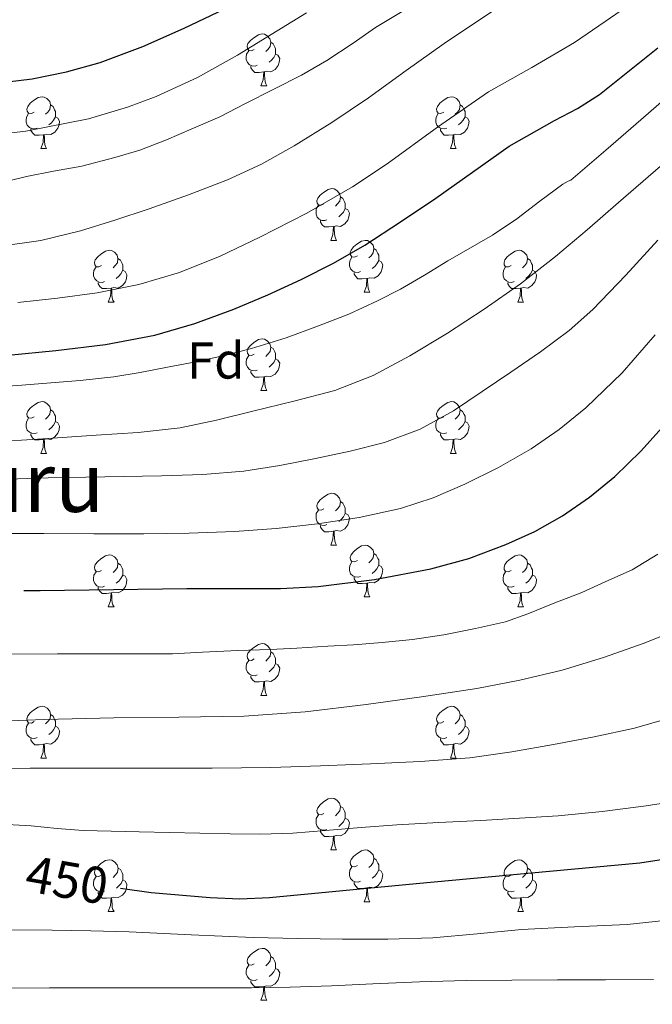
# Model space of a CAD drawing. Units: metres. Extents: x 609266 to 613769, y 4772870 to 4775913.
# Drawn here: x 610319 to 610441, y 4774082 to 4774272 of the extents above; entities that cross this region are included whole.
import ezdxf
from ezdxf.enums import TextEntityAlignment as Align

# ---------------------------------------------------------------- set-up
doc = ezdxf.new("R2010")
doc.units = ezdxf.units.M
doc.header["$MEASUREMENT"] = 0
for name, color, linetype, lineweight in [('Nivel 36', 7, 'Continuous', 0), ('Nivel 37', 7, 'Continuous', 0), ('Nivel 4', 7, 'Continuous', 0), ('Nivel 41', 7, 'Continuous', 0), ('Nivel 45', 7, 'Continuous', 0), ('Nivel 5', 7, 'Continuous', 0), ('Nivel 61', 7, 'Continuous', 0)]:
    doc.layers.add(name, color=color, linetype=linetype, lineweight=lineweight)
doc.styles.add('Style-arial', font='arial.shx', dxfattribs={"bigfont": 'arialbig.shx'})
doc.styles.add('Style-Helvetica-Narrow-Oblique', font='txt')
doc.styles.add('Style-Times New Roman', font='txt')

msp = doc.modelspace()

# ---------------------------------------------------------------- linework, layer by layer
at = {"layer": 'Nivel 36', "color": 92, "linetype": 'Continuous', "lineweight": 0}
for p, q in [((610365.46, 4774259.51, 0.01), (610366.59, 4774259.51, 0.01)), ((610322.83, 4774247.37, 0.01), (610323.96, 4774247.37, 0.01)), ((610402.16, 4774247.37, 0.01), (610403.28, 4774247.37, 0.01)), ((610378.97, 4774229.6, 0.01), (610380.09, 4774229.6, 0.01)), ((610385.44, 4774219.57, 0.01), (610386.57, 4774219.57, 0.01)), ((610335.89, 4774217.66, 0.01), (610337.01, 4774217.66, 0.01)), ((610415.22, 4774217.66, 0.01), (610416.34, 4774217.66, 0.01)), ((610365.47, 4774200.52, 0.01), (610366.59, 4774200.52, 0.01)), ((610322.83, 4774188.38, 0.01), (610323.96, 4774188.38, 0.01)), ((610402.16, 4774188.38, 0.01), (610403.28, 4774188.38, 0.01)), ((610378.97, 4774170.61, 0.01), (610380.09, 4774170.61, 0.01)), ((610385.44, 4774160.58, 0.01), (610386.57, 4774160.58, 0.01)), ((610335.89, 4774158.67, 0.01), (610337.01, 4774158.67, 0.01)), ((610415.22, 4774158.67, 0.01), (610416.34, 4774158.67, 0.01)), ((610365.47, 4774141.53, 0.01), (610366.59, 4774141.53, 0.01)), ((610322.83, 4774129.39, 0.01), (610323.96, 4774129.39, 0.01)), ((610402.16, 4774129.39, 0.01), (610403.28, 4774129.39, 0.01)), ((610378.97, 4774111.62, 0.01), (610380.09, 4774111.62, 0.01)), ((610385.44, 4774101.58, 0.01), (610386.57, 4774101.58, 0.01)), ((610335.89, 4774099.68, 0.01), (610337.02, 4774099.68, 0.01)), ((610415.22, 4774099.68, 0.01), (610416.34, 4774099.68, 0.01)), ((610365.47, 4774082.54, 0.01), (610366.59, 4774082.54, 0.01))]:
    msp.add_line(p, q, dxfattribs=at)
at = {"layer": 'Nivel 36', "color": 92, "linetype": 'Continuous', "lineweight": 0, "elevation": 0.01, "flags": 128}
for points in [[(610364.16, 4774266.57), (610363.64, 4774266.31), (610363.1, 4774266.36), (610362.84, 4774266.73), (610362.78, 4774267.16), (610362.94, 4774267.68), (610363.42, 4774268.27), (610364.06, 4774268.8), (610364.96, 4774269.39), (610365.7, 4774269.55), (610366.13, 4774269.49), (610366.66, 4774269.18), (610367.19, 4774268.59), (610367.35, 4774267.95), (610367.24, 4774267.1), (610366.82, 4774266.57), (610366.4, 4774266.15)], [(610367.35, 4774267.95), (610367.82, 4774267.64), (610368.14, 4774267), (610368.3, 4774266.68), (610368.3, 4774266.1), (610368.3, 4774265.67), (610367.93, 4774264.98), (610367.51, 4774264.5), (610367.03, 4774264.08)], [(610364.75, 4774263.49), (610364.32, 4774263.33), (610363.74, 4774263.39), (610363.26, 4774263.6), (610362.84, 4774264.03), (610362.62, 4774264.61), (610362.62, 4774265.03), (610362.68, 4774265.62), (610363.1, 4774266.31)], [(610368.3, 4774265.67), (610368.76, 4774265.42), (610369.1, 4774264.81), (610368.99, 4774264.08), (610368.78, 4774263.44), (610368.2, 4774262.7), (610367.4, 4774262.22), (610366.55, 4774262.33), (610366.12, 4774262.2)], [(610366.01, 4774262.2), (610365.12, 4774262.11), (610364.28, 4774262.11), (610363.85, 4774262.54), (610363.53, 4774263.02), (610363.53, 4774263.33)], [(610365.46, 4774259.51), (610365.9, 4774260.67), (610366.01, 4774262.2), (610366.12, 4774262.2), (610366.16, 4774261.61), (610366.19, 4774260.93), (610366.26, 4774260.31), (610366.38, 4774259.91), (610366.59, 4774259.51)], [(610321.53, 4774254.43), (610321, 4774254.17), (610320.47, 4774254.22), (610320.2, 4774254.59), (610320.15, 4774255.02), (610320.31, 4774255.54), (610320.79, 4774256.13), (610321.42, 4774256.66), (610322.32, 4774257.25), (610323.07, 4774257.41), (610323.5, 4774257.35), (610324.02, 4774257.04), (610324.56, 4774256.45), (610324.72, 4774255.81), (610324.6, 4774254.96), (610324.18, 4774254.43), (610323.76, 4774254.01)], [(610400.86, 4774254.43), (610400.33, 4774254.17), (610399.8, 4774254.22), (610399.53, 4774254.59), (610399.48, 4774255.02), (610399.64, 4774255.54), (610400.12, 4774256.13), (610400.75, 4774256.66), (610401.65, 4774257.25), (610402.4, 4774257.41), (610402.82, 4774257.35), (610403.35, 4774257.04), (610403.88, 4774256.45), (610404.04, 4774255.81), (610403.93, 4774254.96), (610403.51, 4774254.43), (610403.09, 4774254.01)], [(610324.72, 4774255.81), (610325.19, 4774255.5), (610325.5, 4774254.86), (610325.66, 4774254.54), (610325.66, 4774253.96), (610325.66, 4774253.53), (610325.3, 4774252.84), (610324.88, 4774252.36), (610324.4, 4774251.94)], [(610404.04, 4774255.81), (610404.52, 4774255.5), (610404.83, 4774254.86), (610404.99, 4774254.54), (610404.99, 4774253.96), (610404.99, 4774253.53), (610404.62, 4774252.84), (610404.2, 4774252.36), (610403.72, 4774251.94)], [(610322.12, 4774251.35), (610321.69, 4774251.19), (610321.1, 4774251.25), (610320.63, 4774251.46), (610320.2, 4774251.89), (610319.99, 4774252.47), (610319.99, 4774252.89), (610320.04, 4774253.48), (610320.47, 4774254.17)], [(610325.66, 4774253.53), (610326.12, 4774253.28), (610326.46, 4774252.67), (610326.36, 4774251.94), (610326.14, 4774251.3), (610325.56, 4774250.56), (610324.76, 4774250.08), (610323.92, 4774250.19), (610323.48, 4774250.06)], [(610401.44, 4774251.35), (610401.02, 4774251.19), (610400.43, 4774251.25), (610399.96, 4774251.46), (610399.53, 4774251.89), (610399.32, 4774252.47), (610399.32, 4774252.89), (610399.37, 4774253.48), (610399.8, 4774254.17)], [(610404.99, 4774253.53), (610405.45, 4774253.28), (610405.79, 4774252.67), (610405.68, 4774251.94), (610405.47, 4774251.3), (610404.89, 4774250.56), (610404.09, 4774250.08), (610403.24, 4774250.19), (610402.81, 4774250.06)], [(610323.38, 4774250.06), (610322.48, 4774249.97), (610321.64, 4774249.97), (610321.22, 4774250.4), (610320.9, 4774250.88), (610320.9, 4774251.19)], [(610402.7, 4774250.06), (610401.81, 4774249.97), (610400.97, 4774249.97), (610400.54, 4774250.4), (610400.22, 4774250.88), (610400.22, 4774251.19)], [(610322.83, 4774247.37), (610323.26, 4774248.53), (610323.38, 4774250.06), (610323.48, 4774250.06), (610323.52, 4774249.47), (610323.56, 4774248.79), (610323.62, 4774248.17), (610323.74, 4774247.77), (610323.96, 4774247.37)], [(610402.16, 4774247.37), (610402.59, 4774248.53), (610402.7, 4774250.06), (610402.81, 4774250.06), (610402.85, 4774249.47), (610402.88, 4774248.79), (610402.95, 4774248.17), (610403.07, 4774247.77), (610403.28, 4774247.37)], [(610377.67, 4774236.66), (610377.14, 4774236.4), (610376.61, 4774236.45), (610376.34, 4774236.82), (610376.29, 4774237.25), (610376.45, 4774237.77), (610376.93, 4774238.36), (610377.56, 4774238.89), (610378.46, 4774239.48), (610379.21, 4774239.64), (610379.63, 4774239.58), (610380.16, 4774239.27), (610380.69, 4774238.68), (610380.85, 4774238.04), (610380.74, 4774237.19), (610380.32, 4774236.66), (610379.9, 4774236.24)], [(610380.85, 4774238.04), (610381.33, 4774237.73), (610381.64, 4774237.09), (610381.8, 4774236.77), (610381.8, 4774236.19), (610381.8, 4774235.76), (610381.43, 4774235.07), (610381.01, 4774234.59), (610380.53, 4774234.17)], [(610378.25, 4774233.58), (610377.83, 4774233.42), (610377.24, 4774233.48), (610376.77, 4774233.69), (610376.34, 4774234.12), (610376.13, 4774234.7), (610376.13, 4774235.12), (610376.18, 4774235.71), (610376.61, 4774236.4)], [(610381.8, 4774235.76), (610382.26, 4774235.51), (610382.6, 4774234.9), (610382.49, 4774234.17), (610382.28, 4774233.53), (610381.7, 4774232.79), (610380.9, 4774232.31), (610380.05, 4774232.42), (610379.62, 4774232.29)], [(610379.51, 4774232.29), (610378.62, 4774232.2), (610377.78, 4774232.2), (610377.35, 4774232.63), (610377.03, 4774233.11), (610377.03, 4774233.42)], [(610378.97, 4774229.6), (610379.4, 4774230.76), (610379.51, 4774232.29), (610379.62, 4774232.29), (610379.66, 4774231.7), (610379.69, 4774231.02), (610379.76, 4774230.4), (610379.88, 4774230), (610380.09, 4774229.6)], [(610384.14, 4774226.63), (610383.61, 4774226.36), (610383.08, 4774226.42), (610382.82, 4774226.79), (610382.76, 4774227.21), (610382.92, 4774227.73), (610383.4, 4774228.33), (610384.04, 4774228.86), (610384.94, 4774229.44), (610385.68, 4774229.6), (610386.11, 4774229.55), (610386.64, 4774229.23), (610387.17, 4774228.65), (610387.33, 4774228.01), (610387.22, 4774227.16), (610386.79, 4774226.63), (610386.37, 4774226.2)], [(610334.59, 4774224.72), (610334.06, 4774224.46), (610333.53, 4774224.51), (610333.26, 4774224.88), (610333.21, 4774225.31), (610333.37, 4774225.83), (610333.85, 4774226.42), (610334.48, 4774226.95), (610335.38, 4774227.54), (610336.13, 4774227.7), (610336.55, 4774227.64), (610337.08, 4774227.33), (610337.61, 4774226.74), (610337.77, 4774226.1), (610337.66, 4774225.25), (610337.24, 4774224.72), (610336.82, 4774224.3)], [(610384.73, 4774223.55), (610384.3, 4774223.39), (610383.72, 4774223.45), (610383.24, 4774223.66), (610382.82, 4774224.08), (610382.6, 4774224.67), (610382.6, 4774225.09), (610382.66, 4774225.67), (610383.08, 4774226.36)], [(610387.33, 4774228.01), (610387.8, 4774227.69), (610388.12, 4774227.05), (610388.28, 4774226.73), (610388.28, 4774226.15), (610388.28, 4774225.73), (610387.91, 4774225.04), (610387.49, 4774224.56), (610387.01, 4774224.14)], [(610413.92, 4774224.72), (610413.38, 4774224.46), (610412.86, 4774224.51), (610412.59, 4774224.88), (610412.54, 4774225.31), (610412.7, 4774225.83), (610413.18, 4774226.42), (610413.81, 4774226.95), (610414.71, 4774227.54), (610415.46, 4774227.7), (610415.88, 4774227.64), (610416.41, 4774227.33), (610416.94, 4774226.74), (610417.1, 4774226.1), (610416.99, 4774225.25), (610416.56, 4774224.72), (610416.14, 4774224.3)], [(610335.17, 4774221.64), (610334.75, 4774221.48), (610334.16, 4774221.54), (610333.69, 4774221.75), (610333.26, 4774222.18), (610333.05, 4774222.76), (610333.05, 4774223.18), (610333.1, 4774223.77), (610333.53, 4774224.46)], [(610337.77, 4774226.1), (610338.25, 4774225.79), (610338.56, 4774225.15), (610338.72, 4774224.83), (610338.72, 4774224.25), (610338.72, 4774223.82), (610338.35, 4774223.13), (610337.93, 4774222.65), (610337.45, 4774222.23)], [(610388.28, 4774225.73), (610388.73, 4774225.48), (610389.08, 4774224.86), (610388.97, 4774224.14), (610388.76, 4774223.5), (610388.17, 4774222.76), (610387.38, 4774222.28), (610386.53, 4774222.38), (610386.1, 4774222.25)], [(610414.5, 4774221.64), (610414.08, 4774221.48), (610413.49, 4774221.54), (610413.02, 4774221.75), (610412.59, 4774222.18), (610412.38, 4774222.76), (610412.38, 4774223.18), (610412.43, 4774223.77), (610412.86, 4774224.46)], [(610417.1, 4774226.1), (610417.58, 4774225.79), (610417.89, 4774225.15), (610418.05, 4774224.83), (610418.05, 4774224.25), (610418.05, 4774223.82), (610417.68, 4774223.13), (610417.26, 4774222.65), (610416.78, 4774222.23)], [(610338.72, 4774223.82), (610339.18, 4774223.57), (610339.52, 4774222.96), (610339.41, 4774222.23), (610339.2, 4774221.59), (610338.62, 4774220.85), (610337.82, 4774220.37), (610336.97, 4774220.48), (610336.54, 4774220.35)], [(610385.99, 4774222.25), (610385.1, 4774222.17), (610384.25, 4774222.17), (610383.83, 4774222.6), (610383.51, 4774223.07), (610383.51, 4774223.39)], [(610418.05, 4774223.82), (610418.5, 4774223.57), (610418.85, 4774222.96), (610418.74, 4774222.23), (610418.53, 4774221.59), (610417.94, 4774220.85), (610417.15, 4774220.37), (610416.3, 4774220.48), (610415.87, 4774220.35)], [(610336.43, 4774220.35), (610335.54, 4774220.26), (610334.7, 4774220.26), (610334.27, 4774220.69), (610333.95, 4774221.17), (610333.95, 4774221.48)], [(610385.44, 4774219.57), (610385.88, 4774220.73), (610385.99, 4774222.25), (610386.1, 4774222.25), (610386.13, 4774221.67), (610386.17, 4774220.98), (610386.24, 4774220.37), (610386.35, 4774219.97), (610386.57, 4774219.57)], [(610415.76, 4774220.35), (610414.87, 4774220.26), (610414.02, 4774220.26), (610413.6, 4774220.69), (610413.28, 4774221.17), (610413.28, 4774221.48)], [(610335.89, 4774217.66), (610336.32, 4774218.82), (610336.43, 4774220.35), (610336.54, 4774220.35), (610336.58, 4774219.76), (610336.61, 4774219.08), (610336.68, 4774218.46), (610336.8, 4774218.06), (610337.01, 4774217.66)], [(610415.22, 4774217.66), (610415.65, 4774218.82), (610415.76, 4774220.35), (610415.87, 4774220.35), (610415.9, 4774219.76), (610415.94, 4774219.08), (610416.01, 4774218.46), (610416.12, 4774218.06), (610416.34, 4774217.66)], [(610364.17, 4774207.58), (610363.64, 4774207.31), (610363.11, 4774207.37), (610362.84, 4774207.74), (610362.79, 4774208.17), (610362.95, 4774208.69), (610363.43, 4774209.28), (610364.06, 4774209.81), (610364.96, 4774210.39), (610365.71, 4774210.55), (610366.13, 4774210.5), (610366.66, 4774210.19), (610367.19, 4774209.6), (610367.35, 4774208.96), (610367.24, 4774208.11), (610366.82, 4774207.58), (610366.4, 4774207.15)], [(610364.75, 4774204.5), (610364.33, 4774204.34), (610363.74, 4774204.4), (610363.27, 4774204.61), (610362.84, 4774205.03), (610362.63, 4774205.62), (610362.63, 4774206.04), (610362.68, 4774206.63), (610363.11, 4774207.31)], [(610367.35, 4774208.96), (610367.83, 4774208.65), (610368.14, 4774208.01), (610368.3, 4774207.69), (610368.3, 4774207.11), (610368.3, 4774206.68), (610367.93, 4774205.99), (610367.51, 4774205.51), (610367.03, 4774205.09)], [(610368.3, 4774206.68), (610368.76, 4774206.43), (610369.1, 4774205.81), (610368.99, 4774205.09), (610368.78, 4774204.45), (610368.2, 4774203.71), (610367.4, 4774203.23), (610366.55, 4774203.33), (610366.12, 4774203.21)], [(610366.01, 4774203.21), (610365.12, 4774203.12), (610364.28, 4774203.12), (610363.85, 4774203.55), (610363.53, 4774204.03), (610363.53, 4774204.34)], [(610365.47, 4774200.52), (610365.9, 4774201.68), (610366.01, 4774203.21), (610366.12, 4774203.21), (610366.16, 4774202.62), (610366.19, 4774201.93), (610366.26, 4774201.32), (610366.38, 4774200.92), (610366.59, 4774200.52)], [(610321.53, 4774195.44), (610321, 4774195.17), (610320.47, 4774195.23), (610320.2, 4774195.6), (610320.15, 4774196.03), (610320.31, 4774196.55), (610320.79, 4774197.14), (610321.42, 4774197.67), (610322.32, 4774198.25), (610323.07, 4774198.41), (610323.5, 4774198.36), (610324.02, 4774198.05), (610324.56, 4774197.46), (610324.72, 4774196.82), (610324.6, 4774195.97), (610324.18, 4774195.44), (610323.76, 4774195.01)], [(610400.86, 4774195.44), (610400.33, 4774195.17), (610399.8, 4774195.23), (610399.53, 4774195.6), (610399.48, 4774196.03), (610399.64, 4774196.55), (610400.12, 4774197.14), (610400.75, 4774197.67), (610401.65, 4774198.25), (610402.4, 4774198.41), (610402.82, 4774198.36), (610403.35, 4774198.05), (610403.88, 4774197.46), (610404.04, 4774196.82), (610403.93, 4774195.97), (610403.51, 4774195.44), (610403.09, 4774195.01)], [(610324.72, 4774196.82), (610325.19, 4774196.51), (610325.5, 4774195.87), (610325.66, 4774195.55), (610325.66, 4774194.97), (610325.66, 4774194.54), (610325.3, 4774193.85), (610324.88, 4774193.37), (610324.4, 4774192.95)], [(610404.04, 4774196.82), (610404.52, 4774196.51), (610404.83, 4774195.87), (610404.99, 4774195.55), (610404.99, 4774194.97), (610404.99, 4774194.54), (610404.62, 4774193.85), (610404.2, 4774193.37), (610403.72, 4774192.95)], [(610322.12, 4774192.36), (610321.69, 4774192.2), (610321.1, 4774192.26), (610320.63, 4774192.47), (610320.2, 4774192.89), (610319.99, 4774193.48), (610319.99, 4774193.9), (610320.04, 4774194.49), (610320.47, 4774195.17)], [(610325.66, 4774194.54), (610326.12, 4774194.29), (610326.46, 4774193.67), (610326.36, 4774192.95), (610326.14, 4774192.31), (610325.56, 4774191.57), (610324.76, 4774191.09), (610323.92, 4774191.19), (610323.48, 4774191.07)], [(610401.44, 4774192.36), (610401.02, 4774192.2), (610400.43, 4774192.26), (610399.96, 4774192.47), (610399.53, 4774192.89), (610399.32, 4774193.48), (610399.32, 4774193.9), (610399.37, 4774194.49), (610399.8, 4774195.17)], [(610404.99, 4774194.54), (610405.45, 4774194.29), (610405.79, 4774193.67), (610405.68, 4774192.95), (610405.47, 4774192.31), (610404.89, 4774191.57), (610404.09, 4774191.09), (610403.24, 4774191.19), (610402.81, 4774191.07)], [(610323.38, 4774191.07), (610322.48, 4774190.98), (610321.64, 4774190.98), (610321.22, 4774191.41), (610320.9, 4774191.89), (610320.9, 4774192.2)], [(610402.7, 4774191.07), (610401.81, 4774190.98), (610400.97, 4774190.98), (610400.54, 4774191.41), (610400.22, 4774191.89), (610400.22, 4774192.2)], [(610322.83, 4774188.38), (610323.26, 4774189.54), (610323.38, 4774191.07), (610323.48, 4774191.07), (610323.52, 4774190.48), (610323.56, 4774189.79), (610323.62, 4774189.18), (610323.74, 4774188.78), (610323.96, 4774188.38)], [(610402.16, 4774188.38), (610402.59, 4774189.54), (610402.7, 4774191.07), (610402.81, 4774191.07), (610402.85, 4774190.48), (610402.88, 4774189.79), (610402.95, 4774189.18), (610403.07, 4774188.78), (610403.28, 4774188.38)], [(610377.67, 4774177.67), (610377.14, 4774177.41), (610376.61, 4774177.46), (610376.34, 4774177.83), (610376.29, 4774178.26), (610376.45, 4774178.78), (610376.93, 4774179.37), (610377.56, 4774179.9), (610378.46, 4774180.49), (610379.21, 4774180.65), (610379.63, 4774180.59), (610380.16, 4774180.28), (610380.69, 4774179.69), (610380.85, 4774179.05), (610380.74, 4774178.2), (610380.32, 4774177.67), (610379.9, 4774177.25)], [(610380.85, 4774179.05), (610381.33, 4774178.74), (610381.64, 4774178.1), (610381.8, 4774177.78), (610381.8, 4774177.2), (610381.8, 4774176.77), (610381.43, 4774176.08), (610381.01, 4774175.6), (610380.53, 4774175.18)], [(610378.25, 4774174.59), (610377.83, 4774174.43), (610377.24, 4774174.49), (610376.77, 4774174.7), (610376.34, 4774175.13), (610376.13, 4774175.71), (610376.13, 4774176.13), (610376.18, 4774176.72), (610376.61, 4774177.41)], [(610381.8, 4774176.77), (610382.26, 4774176.52), (610382.6, 4774175.91), (610382.49, 4774175.18), (610382.28, 4774174.54), (610381.7, 4774173.8), (610380.9, 4774173.32), (610380.05, 4774173.43), (610379.62, 4774173.3)], [(610379.51, 4774173.3), (610378.62, 4774173.21), (610377.78, 4774173.21), (610377.35, 4774173.64), (610377.03, 4774174.12), (610377.03, 4774174.43)], [(610378.97, 4774170.61), (610379.4, 4774171.77), (610379.51, 4774173.3), (610379.62, 4774173.3), (610379.66, 4774172.71), (610379.69, 4774172.03), (610379.76, 4774171.41), (610379.88, 4774171.01), (610380.09, 4774170.61)], [(610384.14, 4774167.64), (610383.61, 4774167.37), (610383.08, 4774167.43), (610382.82, 4774167.8), (610382.76, 4774168.22), (610382.92, 4774168.74), (610383.4, 4774169.34), (610384.04, 4774169.87), (610384.94, 4774170.45), (610385.68, 4774170.61), (610386.11, 4774170.56), (610386.64, 4774170.24), (610387.17, 4774169.66), (610387.33, 4774169.02), (610387.22, 4774168.17), (610386.79, 4774167.64), (610386.37, 4774167.21)], [(610334.59, 4774165.73), (610334.06, 4774165.47), (610333.53, 4774165.52), (610333.26, 4774165.89), (610333.21, 4774166.32), (610333.37, 4774166.84), (610333.85, 4774167.43), (610334.48, 4774167.96), (610335.38, 4774168.55), (610336.13, 4774168.71), (610336.55, 4774168.65), (610337.08, 4774168.34), (610337.61, 4774167.75), (610337.77, 4774167.11), (610337.66, 4774166.26), (610337.24, 4774165.73), (610336.82, 4774165.31)], [(610384.73, 4774164.56), (610384.3, 4774164.4), (610383.72, 4774164.46), (610383.24, 4774164.67), (610382.82, 4774165.09), (610382.6, 4774165.68), (610382.6, 4774166.1), (610382.66, 4774166.68), (610383.08, 4774167.37)], [(610387.33, 4774169.02), (610387.8, 4774168.7), (610388.12, 4774168.06), (610388.28, 4774167.74), (610388.28, 4774167.16), (610388.28, 4774166.74), (610387.91, 4774166.05), (610387.49, 4774165.57), (610387.01, 4774165.15)], [(610413.92, 4774165.73), (610413.39, 4774165.47), (610412.86, 4774165.52), (610412.59, 4774165.89), (610412.54, 4774166.32), (610412.7, 4774166.84), (610413.18, 4774167.43), (610413.81, 4774167.96), (610414.71, 4774168.55), (610415.46, 4774168.71), (610415.88, 4774168.65), (610416.41, 4774168.34), (610416.94, 4774167.75), (610417.1, 4774167.11), (610416.99, 4774166.26), (610416.56, 4774165.73), (610416.14, 4774165.31)], [(610335.17, 4774162.65), (610334.75, 4774162.49), (610334.16, 4774162.55), (610333.69, 4774162.76), (610333.26, 4774163.19), (610333.05, 4774163.77), (610333.05, 4774164.19), (610333.1, 4774164.78), (610333.53, 4774165.47)], [(610337.77, 4774167.11), (610338.25, 4774166.8), (610338.56, 4774166.16), (610338.72, 4774165.84), (610338.72, 4774165.26), (610338.72, 4774164.83), (610338.35, 4774164.14), (610337.93, 4774163.66), (610337.45, 4774163.24)], [(610388.28, 4774166.74), (610388.73, 4774166.49), (610389.08, 4774165.87), (610388.97, 4774165.15), (610388.76, 4774164.51), (610388.17, 4774163.77), (610387.38, 4774163.29), (610386.53, 4774163.39), (610386.1, 4774163.26)], [(610414.5, 4774162.65), (610414.08, 4774162.49), (610413.49, 4774162.55), (610413.02, 4774162.76), (610412.59, 4774163.19), (610412.38, 4774163.77), (610412.38, 4774164.19), (610412.43, 4774164.78), (610412.86, 4774165.47)], [(610417.1, 4774167.11), (610417.58, 4774166.8), (610417.89, 4774166.16), (610418.05, 4774165.84), (610418.05, 4774165.26), (610418.05, 4774164.83), (610417.68, 4774164.14), (610417.26, 4774163.66), (610416.78, 4774163.24)], [(610338.72, 4774164.83), (610339.18, 4774164.58), (610339.52, 4774163.97), (610339.41, 4774163.24), (610339.2, 4774162.6), (610338.62, 4774161.86), (610337.82, 4774161.38), (610336.97, 4774161.49), (610336.54, 4774161.36)], [(610385.99, 4774163.26), (610385.1, 4774163.18), (610384.25, 4774163.18), (610383.83, 4774163.61), (610383.51, 4774164.08), (610383.51, 4774164.4)], [(610418.05, 4774164.83), (610418.5, 4774164.58), (610418.85, 4774163.97), (610418.74, 4774163.24), (610418.53, 4774162.6), (610417.94, 4774161.86), (610417.15, 4774161.38), (610416.3, 4774161.49), (610415.87, 4774161.36)], [(610336.43, 4774161.36), (610335.54, 4774161.27), (610334.7, 4774161.27), (610334.27, 4774161.7), (610333.95, 4774162.18), (610333.95, 4774162.49)], [(610385.44, 4774160.58), (610385.88, 4774161.74), (610385.99, 4774163.26), (610386.1, 4774163.26), (610386.13, 4774162.68), (610386.17, 4774161.99), (610386.24, 4774161.38), (610386.35, 4774160.98), (610386.57, 4774160.58)], [(610415.76, 4774161.36), (610414.87, 4774161.27), (610414.03, 4774161.27), (610413.6, 4774161.7), (610413.28, 4774162.18), (610413.28, 4774162.49)], [(610335.89, 4774158.67), (610336.32, 4774159.83), (610336.43, 4774161.36), (610336.54, 4774161.36), (610336.58, 4774160.77), (610336.61, 4774160.09), (610336.68, 4774159.47), (610336.8, 4774159.07), (610337.01, 4774158.67)], [(610415.22, 4774158.67), (610415.65, 4774159.83), (610415.76, 4774161.36), (610415.87, 4774161.36), (610415.91, 4774160.77), (610415.94, 4774160.09), (610416.01, 4774159.47), (610416.13, 4774159.07), (610416.34, 4774158.67)], [(610364.17, 4774148.59), (610363.64, 4774148.32), (610363.11, 4774148.38), (610362.84, 4774148.75), (610362.79, 4774149.17), (610362.95, 4774149.69), (610363.43, 4774150.29), (610364.06, 4774150.82), (610364.96, 4774151.4), (610365.71, 4774151.56), (610366.13, 4774151.51), (610366.66, 4774151.19), (610367.19, 4774150.61), (610367.35, 4774149.97), (610367.24, 4774149.12), (610366.82, 4774148.59), (610366.4, 4774148.16)], [(610364.75, 4774145.51), (610364.33, 4774145.35), (610363.74, 4774145.41), (610363.27, 4774145.62), (610362.84, 4774146.04), (610362.63, 4774146.63), (610362.63, 4774147.05), (610362.68, 4774147.63), (610363.11, 4774148.32)], [(610367.35, 4774149.97), (610367.83, 4774149.65), (610368.14, 4774149.01), (610368.3, 4774148.69), (610368.3, 4774148.11), (610368.3, 4774147.69), (610367.93, 4774147), (610367.51, 4774146.52), (610367.03, 4774146.1)], [(610368.3, 4774147.69), (610368.76, 4774147.44), (610369.1, 4774146.82), (610368.99, 4774146.1), (610368.78, 4774145.46), (610368.2, 4774144.72), (610367.4, 4774144.24), (610366.55, 4774144.34), (610366.12, 4774144.21)], [(610366.01, 4774144.21), (610365.12, 4774144.13), (610364.28, 4774144.13), (610363.85, 4774144.56), (610363.53, 4774145.03), (610363.53, 4774145.35)], [(610365.47, 4774141.53), (610365.9, 4774142.69), (610366.01, 4774144.21), (610366.12, 4774144.21), (610366.16, 4774143.63), (610366.19, 4774142.94), (610366.26, 4774142.33), (610366.38, 4774141.93), (610366.59, 4774141.53)], [(610321.53, 4774136.45), (610321, 4774136.18), (610320.47, 4774136.24), (610320.21, 4774136.61), (610320.15, 4774137.03), (610320.31, 4774137.55), (610320.79, 4774138.15), (610321.43, 4774138.68), (610322.33, 4774139.26), (610323.07, 4774139.42), (610323.5, 4774139.37), (610324.03, 4774139.05), (610324.56, 4774138.47), (610324.72, 4774137.83), (610324.61, 4774136.98), (610324.18, 4774136.45), (610323.76, 4774136.02)], [(610400.86, 4774136.45), (610400.33, 4774136.18), (610399.8, 4774136.24), (610399.53, 4774136.61), (610399.48, 4774137.03), (610399.64, 4774137.55), (610400.12, 4774138.15), (610400.75, 4774138.68), (610401.65, 4774139.26), (610402.4, 4774139.42), (610402.82, 4774139.37), (610403.35, 4774139.05), (610403.88, 4774138.47), (610404.04, 4774137.83), (610403.93, 4774136.98), (610403.51, 4774136.45), (610403.09, 4774136.02)], [(610324.72, 4774137.83), (610325.19, 4774137.51), (610325.51, 4774136.87), (610325.67, 4774136.55), (610325.67, 4774135.97), (610325.67, 4774135.55), (610325.3, 4774134.86), (610324.88, 4774134.38), (610324.4, 4774133.96)], [(610404.04, 4774137.83), (610404.52, 4774137.51), (610404.83, 4774136.87), (610404.99, 4774136.55), (610404.99, 4774135.97), (610404.99, 4774135.55), (610404.62, 4774134.86), (610404.2, 4774134.38), (610403.72, 4774133.96)], [(610322.12, 4774133.37), (610321.69, 4774133.21), (610321.11, 4774133.27), (610320.63, 4774133.48), (610320.21, 4774133.9), (610319.99, 4774134.49), (610319.99, 4774134.91), (610320.05, 4774135.49), (610320.47, 4774136.18)], [(610325.67, 4774135.55), (610326.12, 4774135.3), (610326.47, 4774134.68), (610326.36, 4774133.96), (610326.15, 4774133.32), (610325.56, 4774132.58), (610324.77, 4774132.1), (610323.92, 4774132.2), (610323.49, 4774132.07)], [(610401.44, 4774133.37), (610401.02, 4774133.21), (610400.43, 4774133.27), (610399.96, 4774133.48), (610399.53, 4774133.9), (610399.32, 4774134.49), (610399.32, 4774134.91), (610399.37, 4774135.49), (610399.8, 4774136.18)], [(610404.99, 4774135.55), (610405.45, 4774135.3), (610405.79, 4774134.68), (610405.68, 4774133.96), (610405.47, 4774133.32), (610404.89, 4774132.58), (610404.09, 4774132.1), (610403.24, 4774132.2), (610402.81, 4774132.07)], [(610323.38, 4774132.07), (610322.49, 4774131.99), (610321.64, 4774131.99), (610321.22, 4774132.42), (610320.9, 4774132.89), (610320.9, 4774133.21)], [(610402.7, 4774132.07), (610401.81, 4774131.99), (610400.97, 4774131.99), (610400.54, 4774132.42), (610400.22, 4774132.89), (610400.22, 4774133.21)], [(610322.83, 4774129.39), (610323.27, 4774130.55), (610323.38, 4774132.07), (610323.49, 4774132.07), (610323.52, 4774131.49), (610323.56, 4774130.8), (610323.63, 4774130.19), (610323.74, 4774129.79), (610323.96, 4774129.39)], [(610402.16, 4774129.39), (610402.59, 4774130.55), (610402.7, 4774132.07), (610402.81, 4774132.07), (610402.85, 4774131.49), (610402.88, 4774130.8), (610402.95, 4774130.19), (610403.07, 4774129.79), (610403.28, 4774129.39)], [(610377.67, 4774118.68), (610377.14, 4774118.41), (610376.61, 4774118.47), (610376.34, 4774118.84), (610376.29, 4774119.26), (610376.45, 4774119.78), (610376.93, 4774120.38), (610377.56, 4774120.91), (610378.46, 4774121.49), (610379.21, 4774121.65), (610379.63, 4774121.6), (610380.16, 4774121.28), (610380.69, 4774120.7), (610380.85, 4774120.06), (610380.74, 4774119.21), (610380.32, 4774118.68), (610379.9, 4774118.25)], [(610380.85, 4774120.06), (610381.33, 4774119.74), (610381.64, 4774119.1), (610381.8, 4774118.78), (610381.8, 4774118.2), (610381.8, 4774117.78), (610381.43, 4774117.09), (610381.01, 4774116.61), (610380.53, 4774116.19)], [(610378.25, 4774115.6), (610377.83, 4774115.44), (610377.24, 4774115.5), (610376.77, 4774115.71), (610376.34, 4774116.13), (610376.13, 4774116.72), (610376.13, 4774117.14), (610376.18, 4774117.72), (610376.61, 4774118.41)], [(610381.8, 4774117.78), (610382.26, 4774117.53), (610382.6, 4774116.91), (610382.49, 4774116.19), (610382.28, 4774115.55), (610381.7, 4774114.81), (610380.9, 4774114.33), (610380.05, 4774114.43), (610379.62, 4774114.3)], [(610379.51, 4774114.3), (610378.62, 4774114.22), (610377.78, 4774114.22), (610377.35, 4774114.65), (610377.03, 4774115.12), (610377.03, 4774115.44)], [(610378.97, 4774111.62), (610379.4, 4774112.78), (610379.51, 4774114.3), (610379.62, 4774114.3), (610379.66, 4774113.72), (610379.69, 4774113.03), (610379.76, 4774112.42), (610379.88, 4774112.02), (610380.09, 4774111.62)], [(610384.14, 4774108.64), (610383.61, 4774108.38), (610383.08, 4774108.43), (610382.82, 4774108.8), (610382.76, 4774109.23), (610382.92, 4774109.75), (610383.4, 4774110.34), (610384.04, 4774110.87), (610384.94, 4774111.46), (610385.68, 4774111.62), (610386.11, 4774111.56), (610386.64, 4774111.25), (610387.17, 4774110.66), (610387.33, 4774110.02), (610387.22, 4774109.17), (610386.79, 4774108.64), (610386.37, 4774108.22)], [(610334.59, 4774106.74), (610334.06, 4774106.47), (610333.53, 4774106.53), (610333.26, 4774106.9), (610333.21, 4774107.33), (610333.37, 4774107.85), (610333.85, 4774108.44), (610334.48, 4774108.97), (610335.38, 4774109.55), (610336.13, 4774109.71), (610336.56, 4774109.66), (610337.08, 4774109.35), (610337.62, 4774108.76), (610337.78, 4774108.12), (610337.66, 4774107.27), (610337.24, 4774106.74), (610336.82, 4774106.31)], [(610384.73, 4774105.56), (610384.3, 4774105.4), (610383.72, 4774105.46), (610383.24, 4774105.67), (610382.82, 4774106.1), (610382.6, 4774106.68), (610382.6, 4774107.1), (610382.66, 4774107.69), (610383.08, 4774108.38)], [(610387.33, 4774110.02), (610387.8, 4774109.71), (610388.12, 4774109.07), (610388.28, 4774108.75), (610388.28, 4774108.17), (610388.28, 4774107.74), (610387.91, 4774107.05), (610387.49, 4774106.57), (610387.01, 4774106.15)], [(610413.92, 4774106.74), (610413.39, 4774106.47), (610412.86, 4774106.53), (610412.59, 4774106.9), (610412.54, 4774107.32), (610412.7, 4774107.84), (610413.18, 4774108.44), (610413.81, 4774108.97), (610414.71, 4774109.55), (610415.46, 4774109.71), (610415.88, 4774109.66), (610416.41, 4774109.34), (610416.94, 4774108.76), (610417.1, 4774108.12), (610416.99, 4774107.27), (610416.57, 4774106.74), (610416.15, 4774106.31)], [(610335.18, 4774103.66), (610334.75, 4774103.5), (610334.16, 4774103.56), (610333.69, 4774103.77), (610333.26, 4774104.19), (610333.05, 4774104.78), (610333.05, 4774105.2), (610333.1, 4774105.79), (610333.53, 4774106.47)], [(610337.78, 4774108.12), (610338.25, 4774107.81), (610338.56, 4774107.17), (610338.72, 4774106.85), (610338.72, 4774106.27), (610338.72, 4774105.84), (610338.36, 4774105.15), (610337.94, 4774104.67), (610337.46, 4774104.25)], [(610388.28, 4774107.74), (610388.73, 4774107.49), (610389.08, 4774106.88), (610388.97, 4774106.15), (610388.76, 4774105.51), (610388.17, 4774104.77), (610387.38, 4774104.29), (610386.53, 4774104.4), (610386.1, 4774104.27)], [(610414.5, 4774103.66), (610414.08, 4774103.5), (610413.49, 4774103.56), (610413.02, 4774103.77), (610412.59, 4774104.19), (610412.38, 4774104.78), (610412.38, 4774105.2), (610412.43, 4774105.78), (610412.86, 4774106.47)], [(610417.1, 4774108.12), (610417.58, 4774107.8), (610417.89, 4774107.16), (610418.05, 4774106.84), (610418.05, 4774106.26), (610418.05, 4774105.84), (610417.68, 4774105.15), (610417.26, 4774104.67), (610416.78, 4774104.25)], [(610338.72, 4774105.84), (610339.18, 4774105.59), (610339.52, 4774104.97), (610339.42, 4774104.25), (610339.2, 4774103.61), (610338.62, 4774102.87), (610337.82, 4774102.39), (610336.98, 4774102.49), (610336.54, 4774102.37)], [(610385.99, 4774104.27), (610385.1, 4774104.18), (610384.25, 4774104.18), (610383.83, 4774104.61), (610383.51, 4774105.09), (610383.51, 4774105.4)], [(610418.05, 4774105.84), (610418.51, 4774105.59), (610418.85, 4774104.97), (610418.74, 4774104.25), (610418.53, 4774103.61), (610417.95, 4774102.87), (610417.15, 4774102.39), (610416.3, 4774102.49), (610415.87, 4774102.36)], [(610336.44, 4774102.37), (610335.54, 4774102.28), (610334.7, 4774102.28), (610334.28, 4774102.71), (610333.96, 4774103.19), (610333.96, 4774103.5)], [(610385.44, 4774101.58), (610385.88, 4774102.74), (610385.99, 4774104.27), (610386.1, 4774104.27), (610386.13, 4774103.68), (610386.17, 4774103), (610386.24, 4774102.38), (610386.35, 4774101.98), (610386.57, 4774101.58)], [(610415.76, 4774102.36), (610414.87, 4774102.28), (610414.03, 4774102.28), (610413.6, 4774102.71), (610413.28, 4774103.18), (610413.28, 4774103.5)], [(610335.89, 4774099.68), (610336.32, 4774100.84), (610336.44, 4774102.37), (610336.54, 4774102.37), (610336.58, 4774101.78), (610336.62, 4774101.09), (610336.68, 4774100.48), (610336.8, 4774100.08), (610337.02, 4774099.68)], [(610415.22, 4774099.68), (610415.65, 4774100.84), (610415.76, 4774102.36), (610415.87, 4774102.36), (610415.91, 4774101.78), (610415.94, 4774101.09), (610416.01, 4774100.48), (610416.13, 4774100.08), (610416.34, 4774099.68)], [(610364.17, 4774089.6), (610363.64, 4774089.33), (610363.11, 4774089.39), (610362.84, 4774089.76), (610362.79, 4774090.18), (610362.95, 4774090.7), (610363.43, 4774091.3), (610364.06, 4774091.83), (610364.96, 4774092.41), (610365.71, 4774092.57), (610366.13, 4774092.52), (610366.66, 4774092.2), (610367.19, 4774091.62), (610367.35, 4774090.98), (610367.24, 4774090.13), (610366.82, 4774089.6), (610366.4, 4774089.17)], [(610364.75, 4774086.52), (610364.33, 4774086.36), (610363.74, 4774086.42), (610363.27, 4774086.63), (610362.84, 4774087.05), (610362.63, 4774087.64), (610362.63, 4774088.06), (610362.68, 4774088.64), (610363.11, 4774089.33)], [(610367.35, 4774090.98), (610367.83, 4774090.66), (610368.14, 4774090.02), (610368.3, 4774089.7), (610368.3, 4774089.12), (610368.3, 4774088.7), (610367.93, 4774088.01), (610367.51, 4774087.53), (610367.03, 4774087.11)], [(610368.3, 4774088.7), (610368.76, 4774088.45), (610369.1, 4774087.83), (610368.99, 4774087.11), (610368.78, 4774086.47), (610368.2, 4774085.73), (610367.4, 4774085.25), (610366.55, 4774085.35), (610366.12, 4774085.22)], [(610366.01, 4774085.22), (610365.12, 4774085.14), (610364.28, 4774085.14), (610363.85, 4774085.57), (610363.53, 4774086.04), (610363.53, 4774086.36)], [(610365.47, 4774082.54), (610365.9, 4774083.7), (610366.01, 4774085.22), (610366.12, 4774085.22), (610366.16, 4774084.64), (610366.19, 4774083.95), (610366.26, 4774083.34), (610366.38, 4774082.94), (610366.59, 4774082.54)]]:
    msp.add_lwpolyline(points, dxfattribs=at)
at = {"layer": 'Nivel 4', "color": 36, "linetype": 'Continuous', "lineweight": 30, "flags": 128}
for points, elevation in [([(610287.46, 4774258.15), (610295.43, 4774258.34), (610307.78, 4774259.23), (610321.17, 4774260.9), (610327.78, 4774262.25), (610334.34, 4774264.06), (610342.59, 4774267.12), (610350.61, 4774270.69), (610364.97, 4774277.61), (610379.09, 4774285.02), (610385.79, 4774289.08), (610396.39, 4774296.2), (610406.99, 4774303.33), (610419.18, 4774310.94), (610431.66, 4774318.08), (610439.48, 4774322.25), (610447.44, 4774326.16)], 375.01), ([(610304.85, 4774206.35), (610307.19, 4774206.51), (610325.74, 4774208.3), (610335.36, 4774209.47), (610344.9, 4774211.28), (610352.64, 4774213.51), (610360.19, 4774216.3), (610366.79, 4774219.05), (610373.28, 4774222.05), (610379.52, 4774225.22), (610385.58, 4774228.7), (610392.51, 4774233.17), (610399.34, 4774237.78), (610406.44, 4774242.81), (610413.52, 4774247.86), (610422.3, 4774252.79), (610426.77, 4774255.15), (610431.02, 4774257.86), (610442.34, 4774266.85)], 400.01), ([(610319.54, 4774161.86), (610322.69, 4774161.86), (610336.89, 4774162.05), (610351.09, 4774162.24), (610360.17, 4774162.25), (610369.25, 4774162.24), (610376.56, 4774162.58), (610387.47, 4774163.94), (610398.34, 4774166.03), (610405.72, 4774168.05), (610412.89, 4774170.74), (610418.5, 4774173.28), (610423.87, 4774176.29), (610429.1, 4774179.87), (610433.98, 4774183.92), (610439.05, 4774188.82), (610443.77, 4774194.05)], 425.01), ([(610338.24, 4774104.24), (610344.19, 4774103.41), (610355.64, 4774102.42), (610361.37, 4774102.19), (610367.09, 4774102.42), (610381.32, 4774103.77), (610395.55, 4774105.15), (610417.18, 4774107.1), (610438.82, 4774109.14), (610446.78, 4774110.35)], 450.01)]:
    msp.add_lwpolyline(points, dxfattribs=dict(at, elevation=elevation))
at = {"layer": 'Nivel 5', "color": 36, "linetype": 'Continuous', "lineweight": 0, "flags": 128}
for points, elevation in [([(610315.07, 4774228.47), (610322.84, 4774229.59), (610330.49, 4774231.48), (610337.18, 4774233.5), (610343.8, 4774235.69), (610351.44, 4774238.4), (610358.99, 4774241.34), (610365.58, 4774244.37), (610371.92, 4774247.88), (610379.18, 4774252.43), (610386.28, 4774257.19), (610393.61, 4774262.45), (610400.94, 4774267.69), (610418.67, 4774279.6)], 390.01), ([(610318.38, 4774217.61), (610326.08, 4774218.44), (610333.76, 4774219.48), (610341.8, 4774221.04), (610349.68, 4774223.37), (610357.59, 4774226.54), (610365.28, 4774230.2), (610374.34, 4774234.89), (610383.18, 4774239.96), (610389.88, 4774244.42), (610399.64, 4774251.54), (610409.56, 4774258.38), (610417.92, 4774263.05), (610426.17, 4774267.87), (610432.16, 4774271.99), (610438.12, 4774276.15)], 395.01), ([(610173.41, 4774241.3), (610173.63, 4774241.47), (610179.22, 4774244.67), (610185.24, 4774246.89), (610191.44, 4774248.35), (610198.36, 4774249.47), (610205.33, 4774250.14), (610214.46, 4774250.46), (610223.58, 4774250.3), (610235.18, 4774249.49), (610246.78, 4774248.67), (610261.6, 4774247.83), (610276.41, 4774247.26), (610284.24, 4774247.34), (610295.97, 4774248.18), (610307.69, 4774249.34), (610319.92, 4774250.76), (610332.04, 4774253.13), (610339.62, 4774255.39), (610345.15, 4774257.46), (610353.19, 4774261.15), (610360.91, 4774265.45), (610374.29, 4774273.66)], 380.01), ([(610314.46, 4774240.62), (610320.08, 4774241.96), (610325.29, 4774242.99), (610330.75, 4774243.96), (610337.15, 4774245.64), (610342, 4774247.08), (610347.15, 4774249.08), (610351.96, 4774251.13), (610357.48, 4774253.5), (610362.36, 4774256.01), (610367.96, 4774258.86), (610373.32, 4774261.55), (610378.25, 4774264.44), (610383.32, 4774267.79), (610387.66, 4774270.79), (610392.8, 4774273.88)], 385.01), ([(610313.71, 4774201.19), (610319.15, 4774201.59), (610324.75, 4774202.01), (610330.46, 4774202.46), (610336.96, 4774203.19), (610342.06, 4774204.01), (610347.71, 4774205.1), (610352.88, 4774206.12), (610358.32, 4774207.29), (610363.64, 4774208.65), (610370.32, 4774210.73), (610376.59, 4774213.03), (610382.48, 4774215.31), (610388.03, 4774217.88), (610392.52, 4774220.14), (610397.13, 4774222.87), (610401.66, 4774225.63), (610410.33, 4774230.63), (610415.02, 4774233.79), (610419.47, 4774237.19), (610423.92, 4774240.47), (610424.97, 4774241.05), (610425.47, 4774241.23), (610432.24, 4774247.07), (610439.02, 4774252.91), (610448.95, 4774261.58)], 405.01), ([(610312.92, 4774190.54), (610323.23, 4774191.18), (610333.53, 4774191.87), (610341.69, 4774192.42), (610349.82, 4774193.35), (610356.88, 4774194.81), (610363.87, 4774196.54), (610371.84, 4774198.46), (610379.77, 4774200.57), (610387.22, 4774203.45), (610394.3, 4774207.24), (610401.58, 4774211.62), (610408.67, 4774216.28), (610415.73, 4774221.21), (610422.54, 4774226.46), (610428.64, 4774231.67), (610434.72, 4774236.91), (610445.24, 4774246.06)], 410.01), ([(610312.46, 4774183.25), (610324.24, 4774183.64), (610335.23, 4774183.85), (610346.22, 4774184.01), (610354.18, 4774184.31), (610362.12, 4774184.95), (610369.09, 4774186.03), (610376.01, 4774187.4), (610382.72, 4774188.81), (610389.37, 4774190.51), (610396.28, 4774193.07), (610402.73, 4774196.62), (610408.32, 4774200.33), (610413.84, 4774204.12), (610419.58, 4774208.03), (610425.16, 4774212.17), (610429.74, 4774216.25), (610436.11, 4774222.87), (610442.32, 4774229.66)], 415.01), ([(610314.76, 4774172.87), (610323.39, 4774172.84), (610333.07, 4774172.82), (610342.75, 4774172.79), (610351.54, 4774172.91), (610360.33, 4774173.23), (610368.38, 4774173.84), (610376.4, 4774174.76), (610384.49, 4774175.97), (610392.49, 4774177.72), (610398.81, 4774179.8), (610404.94, 4774182.43), (610411.47, 4774185.63), (610417.79, 4774189.24), (610423.24, 4774192.99), (610428.36, 4774197.19), (610435.44, 4774203.95), (610441.8, 4774211.34)], 420.01), ([(610311.82, 4774149.53), (610326.06, 4774149.58), (610331.28, 4774149.59), (610336.91, 4774149.59), (610342.65, 4774149.59), (610348.36, 4774149.61), (610354.14, 4774149.91), (610360.99, 4774150.22), (610367.28, 4774150.43), (610372.43, 4774150.67), (610378.41, 4774151.05), (610383.42, 4774151.35), (610388.94, 4774151.8), (610394.81, 4774152.38), (610400.88, 4774153.24), (610406.99, 4774154.46), (610412.83, 4774155.75), (610417.15, 4774157.34), (610422.08, 4774159.31), (610427.61, 4774161.43), (610432.24, 4774163.59), (610437.34, 4774165.85), (610442.32, 4774168.86)], 430.01), ([(610309.92, 4774136.36), (610323.45, 4774136.9), (610336.99, 4774137.16), (610349.59, 4774137.29), (610362.19, 4774137.5), (610374.04, 4774138.38), (610385.85, 4774139.79), (610396.58, 4774141.23), (610407.28, 4774142.89), (610415.58, 4774144.47), (610423.8, 4774146.43), (610431.8, 4774148.86), (610439.68, 4774151.67), (610446.74, 4774154.48)], 435.01), ([(610310.25, 4774127.31), (610320.77, 4774127.42), (610332.68, 4774127.42), (610344.59, 4774127.42), (610355.99, 4774127.47), (610367.39, 4774127.58), (610377.03, 4774127.87), (610386.67, 4774128.3), (610396.31, 4774128.75), (610405.93, 4774129.47), (610414.06, 4774130.61), (610422.14, 4774132.04), (610430.01, 4774133.49), (610437.84, 4774135.18), (610443.63, 4774136.86)], 440.01), ([(610312.7, 4774116.73), (610320.97, 4774116.28), (610326.01, 4774115.79), (610331.05, 4774115.4), (610336.46, 4774115.25), (610341.87, 4774115.13), (610347.75, 4774115.01), (610353.63, 4774114.89), (610359.49, 4774114.77), (610365.36, 4774114.67), (610371.67, 4774114.89), (610377.98, 4774115.39), (610384.87, 4774115.96), (610391.76, 4774116.47), (610399.89, 4774116.92), (610408.03, 4774117.35), (610415.53, 4774117.79), (610423.04, 4774118.25), (610431.56, 4774119.06), (610440.06, 4774120.14), (610447.18, 4774121.25)], 445.01), ([(610254.36, 4774081.11), (610260.42, 4774084.22), (610267.82, 4774086.86), (610275.31, 4774089.21), (610282.78, 4774091.51), (610290.33, 4774093.64), (610298.86, 4774095.38), (610307.5, 4774096.09), (610316.28, 4774096.17), (610325.05, 4774096.09), (610332.49, 4774095.96), (610339.92, 4774095.77), (610351.92, 4774095.22), (610363.93, 4774094.65), (610372.61, 4774094.45), (610381.29, 4774094.36), (610390.03, 4774094.37), (610398.76, 4774094.62), (610407.36, 4774095.36), (610415.93, 4774096.2), (610426.17, 4774096.71), (610436.41, 4774097.21), (610451.42, 4774098.81)], 455.01), ([(610286.08, 4774081.23), (610293.95, 4774082.6), (610301.88, 4774083.81), (610309.84, 4774084.6), (610317.16, 4774084.87), (610324.49, 4774084.96), (610332.85, 4774084.96), (610341.2, 4774084.96), (610348.69, 4774084.95), (610356.17, 4774084.94), (610363.66, 4774084.94), (610371.15, 4774085.04), (610379.16, 4774085.35), (610387.16, 4774085.72), (610396.17, 4774086.1), (610405.18, 4774086.35), (610414.04, 4774086.41), (610422.91, 4774086.46), (610432.21, 4774086.51), (610441.52, 4774086.55)], 460.01)]:
    msp.add_lwpolyline(points, dxfattribs=dict(at, elevation=elevation))
at = {"layer": 'Nivel 61', "color": 250, "linetype": 'Continuous', "lineweight": 0}
msp.add_3dface([(610189.02, 4773276.4, 0.01), (610151.58, 4775589.96, 0.01), (613540.97, 4775645.55, 0.01), (613579.53, 4773331.98, 0.01)], dxfattribs=at)

# ---------------------------------------------------------------- texts
at = {"layer": 'Nivel 37', "color": 92, "linetype": 'Continuous', "lineweight": 0, "style": 'Style-arial'}
msp.add_text('Fd', height=7, dxfattribs=at).set_placement((610356.72, 4774206.35, 405.25), align=Align.MIDDLE_CENTER)
at = {"layer": 'Nivel 41', "color": 27, "linetype": 'Continuous', "lineweight": 0, "style": 'Style-Helvetica-Narrow-Oblique'}
msp.add_text('450', height=7, rotation=350.1164, dxfattribs=at).set_placement((610327.9, 4774105.81, 450.01), align=Align.MIDDLE_CENTER)
at = {"layer": 'Nivel 45', "color": 250, "linetype": 'Continuous', "lineweight": 0, "style": 'Style-Times New Roman'}
msp.add_text('Aranburu', height=11.5, dxfattribs=at).set_placement((610300.68, 4774182.8, 415.01), align=Align.MIDDLE_CENTER)

doc.saveas('drawing.dxf')
